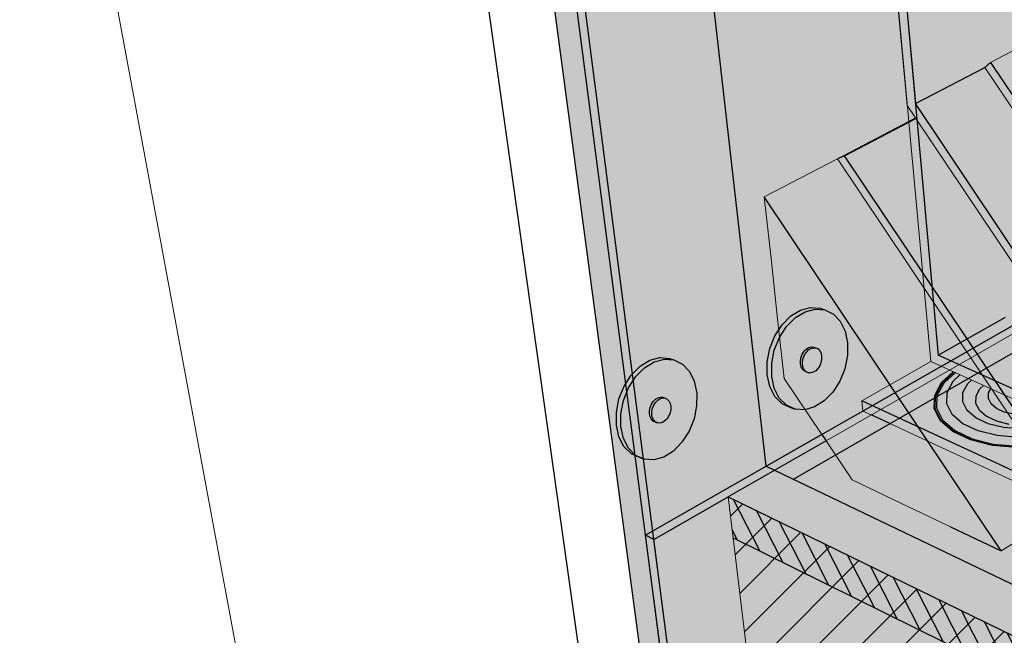
# Model space of a CAD drawing. Units: inches. Extents: x 1735 to 1783, y 1560 to 1720.
# Drawn here: x 1735 to 1751, y 1692 to 1702 of the extents above; entities that cross this region are included whole.
import ezdxf

# ---------------------------------------------------------------- set-up
doc = ezdxf.new("R2010")
doc.units = ezdxf.units.IN
doc.header["$MEASUREMENT"] = 0
for name, color, linetype in [('100 STATIC CONTENTS', 7, 'Continuous'), ('111     WITH CANT', 7, 'Continuous'), ('113               Adhered With Cant', 7, 'Continuous'), ('115               SOPRAFIX With Cant', 7, 'Continuous'), ('127 WITHOUT CANT', 7, 'Continuous'), ('131          SOPRAFIX Without Cant', 7, 'Continuous'), ('144     Rigid Insulation', 7, 'Continuous'), ('147     + Coverboard', 7, 'Continuous'), ('150     Lightweight Insulating Concrete', 7, 'Continuous'), ('151          + Base Sheet or Anchor Sheet', 7, 'Continuous'), ('152               ++ Extend Vertically', 7, 'Continuous'), ('156           + Extend Vertically', 7, 'Continuous'), ('158     Vapor Retarder or Air Barrier', 7, 'Continuous'), ('159          +  Extend Vertically', 7, 'Continuous')]:
    doc.layers.add(name, color=color, linetype=linetype)

msp = doc.modelspace()

# ---------------------------------------------------------------- hatches: boundary and pattern name
at = {"layer": '100 STATIC CONTENTS'}
h = msp.add_hatch(color=9, dxfattribs=at)
h.dxf.hatch_style = 1
h.paths.add_polyline_path([(1746.499, 1694.529), (1746.579, 1693.854), (1746.815, 1691.871), (1747.193, 1688.699), (1747.23, 1688.39), (1747.266, 1688.083), (1762.156, 1679.975), (1762.157, 1680.301), (1762.158, 1680.63), (1762.169, 1684.02), (1762.175, 1686.152), (1762.177, 1686.88)])
h.paths.add_polyline_path([(1780.13, 1695.921), (1780.17, 1696.203), (1780.21, 1696.487), (1780.62, 1699.395), (1780.875, 1701.202), (1780.961, 1701.816), (1762.898, 1687.453), (1762.177, 1686.88), (1762.175, 1686.152), (1762.169, 1684.02), (1762.158, 1680.63), (1762.157, 1680.301), (1762.156, 1679.975)])
h.paths.add_polyline_path([(1780.961, 1701.816), (1767.241, 1706.16), (1766.958, 1706.25), (1746.499, 1694.529), (1762.177, 1686.88), (1762.898, 1687.453)])
at = {"layer": '111     WITH CANT'}
h = msp.add_hatch(color=252, dxfattribs=at)
h.dxf.hatch_style = 1
h.paths.add_polyline_path([(1751.423, 1707.428), (1749.073, 1706.357), (1749.562, 1700.969), (1750.701, 1701.561), (1750.791, 1701.645), (1751.902, 1702.221), (1751.793, 1702.384)])
h = msp.add_hatch(color=252, dxfattribs=at)
h.dxf.hatch_style = 1
h.paths.add_polyline_path([(1753.352, 1695.305), (1751.828, 1697.582), (1751.717, 1697.519), (1753.29, 1695.168), (1758.098, 1692.991), (1758.093, 1693.164)])
h.paths.add_polyline_path([(1759.244, 1693.766), (1759.164, 1693.886), (1758.093, 1693.164), (1758.098, 1692.991)])
h.paths.add_polyline_path([(1754.442, 1695.97), (1753.352, 1695.305), (1758.093, 1693.164), (1759.164, 1693.886)])
h.paths.add_polyline_path([(1752.938, 1698.218), (1751.828, 1697.582), (1753.352, 1695.305), (1754.442, 1695.97)])
h.paths.add_polyline_path([(1750.701, 1701.561), (1749.562, 1700.969), (1751.828, 1697.582), (1752.938, 1698.218)])
h.paths.add_polyline_path([(1749.073, 1706.357), (1749.073, 1706.357), (1748.927, 1706.411), (1749.428, 1700.94), (1751.717, 1697.519), (1751.828, 1697.582), (1749.562, 1700.969)])
h = msp.add_hatch(color=252, dxfattribs=at)
h.dxf.hatch_style = 1
h.paths.add_polyline_path([(1751.902, 1702.221), (1750.791, 1701.645), (1753.043, 1698.278), (1754.125, 1698.898)])
h.paths.add_polyline_path([(1754.125, 1698.898), (1753.043, 1698.278), (1754.493, 1696.112), (1755.556, 1696.759)])
h.paths.add_polyline_path([(1755.556, 1696.759), (1754.493, 1696.112), (1759.226, 1694.03), (1759.389, 1693.787), (1761.992, 1692.638), (1763.019, 1693.374), (1760.429, 1694.492), (1760.269, 1694.732)])
h = msp.add_hatch(color=252, dxfattribs=at)
h.dxf.hatch_style = 1
h.paths.add_polyline_path([(1750.791, 1701.645), (1750.701, 1701.561), (1752.938, 1698.218), (1753.043, 1698.278)])
h = msp.add_hatch(color=254, dxfattribs=at)
h.dxf.hatch_style = 1
h.paths.add_polyline_path([(1749.566, 1700.734), (1748.286, 1700.066), (1747.087, 1699.44), (1749.232, 1696.237), (1751.65, 1697.619)])
h.paths.add_polyline_path([(1751.717, 1697.519), (1751.65, 1697.619), (1749.232, 1696.237), (1749.3, 1696.134)])
h.paths.add_polyline_path([(1751.866, 1697.296), (1751.717, 1697.519), (1749.3, 1696.134), (1749.454, 1695.905)])
h = msp.add_hatch(color=254, dxfattribs=at)
h.dxf.hatch_style = 1
h.paths.add_polyline_path([(1747.087, 1699.44), (1747.198, 1698.434), (1747.307, 1697.443), (1747.415, 1696.467), (1748.029, 1695.55), (1748.099, 1695.446), (1749.3, 1696.134)])
h.paths.add_polyline_path([(1749.3, 1696.134), (1748.099, 1695.446), (1748.526, 1694.808), (1749.327, 1694.426), (1750.14, 1694.039), (1750.966, 1693.646)])
h.paths.add_polyline_path([(1750.469, 1696.803), (1749.3, 1696.134), (1750.966, 1693.646), (1752.112, 1694.349)])
h.paths.add_polyline_path([(1748.286, 1700.066), (1747.087, 1699.44), (1749.3, 1696.134), (1750.469, 1696.803)])
h = msp.add_hatch(color=254, dxfattribs=at)
h.dxf.hatch_style = 1
h.paths.add_polyline_path([(1751.866, 1697.296), (1749.454, 1695.905), (1750.966, 1693.646), (1752.112, 1694.349), (1753.382, 1695.127), (1753.29, 1695.168)])
at = {"layer": '113               Adhered With Cant'}
h = msp.add_hatch(color=252, dxfattribs=at)
h.dxf.hatch_style = 1
h.paths.add_polyline_path([(1749.572, 1700.725), (1749.566, 1700.734), (1748.286, 1700.066), (1748.404, 1700.116)])
h.paths.add_polyline_path([(1748.404, 1700.116), (1748.286, 1700.066), (1750.401, 1696.905), (1750.511, 1696.968)])
h.paths.add_polyline_path([(1749.572, 1700.725), (1748.404, 1700.116), (1750.511, 1696.968), (1751.65, 1697.619)])
h.paths.add_polyline_path([(1750.511, 1696.968), (1750.401, 1696.905), (1750.469, 1696.803), (1750.579, 1696.866)])
h.paths.add_polyline_path([(1751.717, 1697.519), (1751.65, 1697.619), (1750.511, 1696.968), (1750.579, 1696.866)])
h.paths.add_polyline_path([(1750.579, 1696.866), (1750.469, 1696.803), (1750.62, 1696.578), (1750.73, 1696.641)])
h.paths.add_polyline_path([(1751.866, 1697.296), (1751.717, 1697.519), (1750.579, 1696.866), (1750.73, 1696.641)])
h.paths.add_polyline_path([(1750.73, 1696.641), (1750.62, 1696.578), (1752.112, 1694.349), (1752.172, 1694.485)])
h.paths.add_polyline_path([(1751.866, 1697.296), (1750.73, 1696.641), (1752.172, 1694.485), (1753.29, 1695.168)])
h.paths.add_polyline_path([(1752.172, 1694.485), (1752.112, 1694.349), (1764.39, 1688.639), (1764.394, 1688.82)])
h.paths.add_polyline_path([(1753.29, 1695.168), (1752.172, 1694.485), (1764.394, 1688.82), (1766.482, 1690.475), (1759.326, 1693.644), (1759.244, 1693.766), (1758.098, 1692.991)])
h.paths.add_polyline_path([(1780.961, 1701.816), (1780.838, 1701.855), (1766.482, 1690.475), (1764.394, 1688.82), (1764.39, 1688.639)])
at = {"layer": '115               SOPRAFIX With Cant'}
h = msp.add_hatch(color=252, dxfattribs=at)
h.dxf.hatch_style = 1
h.paths.add_polyline_path([(1751.866, 1697.296), (1749.454, 1695.905), (1750.966, 1693.646), (1752.112, 1694.349), (1764.39, 1688.639), (1764.394, 1688.82), (1752.172, 1694.485), (1753.29, 1695.168)])
h = msp.add_hatch(color=254, dxfattribs=at)
h.dxf.hatch_style = 1
h.paths.add_polyline_path([(1751.866, 1697.296), (1749.454, 1695.905), (1750.966, 1693.646), (1752.112, 1694.349), (1752.172, 1694.485), (1753.29, 1695.168)])
at = {"layer": '127 WITHOUT CANT'}
h = msp.add_hatch(color=252, dxfattribs=at)
h.dxf.hatch_style = 1
h.paths.add_polyline_path([(1755.408, 1695.457), (1755.326, 1695.58), (1754.24, 1694.904), (1754.25, 1694.734)])
h.paths.add_polyline_path([(1750.277, 1696.693), (1750.121, 1696.604), (1754.25, 1694.734), (1754.24, 1694.904)])
h.paths.add_polyline_path([(1751.376, 1697.323), (1750.277, 1696.693), (1754.24, 1694.904), (1755.326, 1695.58)])
h.paths.add_polyline_path([(1751.376, 1697.323), (1751.036, 1697.473), (1749.935, 1696.847), (1750.277, 1696.693)])
h.paths.add_polyline_path([(1749.063, 1706.473), (1748.927, 1706.411), (1749.813, 1696.743), (1750.121, 1696.604), (1750.277, 1696.693), (1749.935, 1696.847)])
h.paths.add_polyline_path([(1751.423, 1707.428), (1749.073, 1706.357), (1749.935, 1696.847), (1751.036, 1697.473), (1751.022, 1697.639), (1752.097, 1698.248)])
h = msp.add_hatch(color=252, dxfattribs=at)
h.dxf.hatch_style = 1
h.paths.add_polyline_path([(1748.994, 1695.958), (1748.84, 1695.87), (1749.146, 1695.728), (1764.39, 1688.639), (1764.394, 1688.82)])
h.paths.add_polyline_path([(1780.961, 1701.816), (1780.838, 1701.855), (1766.482, 1690.475), (1764.394, 1688.82), (1764.39, 1688.639)])
h.paths.add_polyline_path([(1748.685, 1696.101), (1748.702, 1695.934), (1748.84, 1695.87), (1748.994, 1695.958)])
h.paths.add_polyline_path([(1750.121, 1696.604), (1749.813, 1696.743), (1748.685, 1696.101), (1748.994, 1695.958)])
h.paths.add_polyline_path([(1750.121, 1696.604), (1748.994, 1695.958), (1764.394, 1688.82), (1766.482, 1690.475), (1755.483, 1695.345), (1755.408, 1695.457), (1754.25, 1694.734)])
at = {"layer": '131          SOPRAFIX Without Cant'}
h = msp.add_hatch(color=254, dxfattribs=at)
h.dxf.hatch_style = 1
h.paths.add_polyline_path([(1749.886, 1695.978), (1749.894, 1696.189), (1750.005, 1696.398), (1750.193, 1696.571), (1750.184, 1696.575), (1749.993, 1696.4), (1749.88, 1696.189), (1749.873, 1695.976), (1749.973, 1695.774), (1750.174, 1695.598), (1750.464, 1695.46), (1750.823, 1695.371), (1751.224, 1695.336), (1751.641, 1695.36), (1752.042, 1695.439), (1752.401, 1695.569), (1752.403, 1695.57), (1752.393, 1695.574), (1752.392, 1695.574), (1752.037, 1695.445), (1751.639, 1695.367), (1751.226, 1695.344), (1750.828, 1695.378), (1750.472, 1695.466), (1750.185, 1695.603), (1749.985, 1695.777)])
h.paths.add_polyline_path([(1749.915, 1695.981), (1749.922, 1696.189), (1750.032, 1696.394), (1750.214, 1696.561), (1750.193, 1696.571), (1750.005, 1696.398), (1749.894, 1696.189), (1749.886, 1695.978), (1749.985, 1695.777), (1750.185, 1695.603), (1750.472, 1695.466), (1750.828, 1695.378), (1751.226, 1695.344), (1751.639, 1695.367), (1752.037, 1695.445), (1752.392, 1695.574), (1752.393, 1695.574), (1752.372, 1695.584), (1752.026, 1695.459), (1751.635, 1695.382), (1751.23, 1695.359), (1750.839, 1695.393), (1750.491, 1695.479), (1750.209, 1695.613), (1750.012, 1695.785)], flags=17)
h.paths.add_polyline_path([(1750.077, 1696.054), (1750.083, 1696.239), (1750.18, 1696.421), (1750.293, 1696.526), (1750.214, 1696.561), (1750.032, 1696.394), (1749.922, 1696.189), (1749.915, 1695.981), (1750.012, 1695.785), (1750.209, 1695.613), (1750.491, 1695.479), (1750.839, 1695.393), (1751.23, 1695.359), (1751.635, 1695.382), (1752.026, 1695.459), (1752.372, 1695.584), (1752.181, 1695.671), (1751.957, 1695.59), (1751.609, 1695.522), (1751.249, 1695.501), (1750.901, 1695.531), (1750.591, 1695.608), (1750.339, 1695.727), (1750.164, 1695.879)], flags=16)
h.paths.add_polyline_path([(1750.338, 1696.086), (1750.342, 1696.235), (1750.42, 1696.383), (1750.482, 1696.44), (1750.293, 1696.526), (1750.18, 1696.421), (1750.083, 1696.239), (1750.077, 1696.054), (1750.164, 1695.879), (1750.339, 1695.727), (1750.591, 1695.608), (1750.901, 1695.531), (1751.249, 1695.501), (1751.609, 1695.522), (1751.957, 1695.59), (1752.181, 1695.671), (1751.985, 1695.759), (1751.855, 1695.713), (1751.575, 1695.658), (1751.284, 1695.641), (1751.004, 1695.665), (1750.754, 1695.727), (1750.551, 1695.823), (1750.409, 1695.945)], flags=16)
h.paths.add_polyline_path([(1750.554, 1696.06), (1750.556, 1696.181), (1750.619, 1696.3), (1750.676, 1696.352), (1750.482, 1696.44), (1750.42, 1696.383), (1750.342, 1696.235), (1750.338, 1696.086), (1750.409, 1695.945), (1750.551, 1695.823), (1750.754, 1695.727), (1751.004, 1695.665), (1751.284, 1695.641), (1751.575, 1695.658), (1751.855, 1695.713), (1751.985, 1695.759), (1751.894, 1695.801), (1751.777, 1695.759), (1751.551, 1695.715), (1751.317, 1695.702), (1751.092, 1695.721), (1750.89, 1695.771), (1750.726, 1695.848), (1750.612, 1695.947)], flags=0)
h = msp.add_hatch(color=254, dxfattribs=at)
h.dxf.hatch_style = 1
h.paths.add_polyline_path([(1750.554, 1696.06), (1750.556, 1696.181), (1750.619, 1696.3), (1750.676, 1696.352), (1750.482, 1696.44), (1750.42, 1696.383), (1750.342, 1696.235), (1750.338, 1696.086), (1750.409, 1695.945), (1750.551, 1695.823), (1750.754, 1695.727), (1751.004, 1695.665), (1751.284, 1695.641), (1751.575, 1695.658), (1751.855, 1695.713), (1751.985, 1695.759), (1751.894, 1695.801), (1751.777, 1695.759), (1751.551, 1695.715), (1751.317, 1695.702), (1751.092, 1695.721), (1750.89, 1695.771), (1750.726, 1695.848), (1750.612, 1695.947)])
h.paths.add_polyline_path([(1750.803, 1696.052), (1750.759, 1696.138), (1750.761, 1696.23), (1750.796, 1696.298), (1750.676, 1696.352), (1750.619, 1696.3), (1750.556, 1696.181), (1750.554, 1696.06), (1750.612, 1695.947), (1750.726, 1695.848), (1750.89, 1695.771), (1751.092, 1695.721), (1751.317, 1695.702), (1751.551, 1695.715), (1751.777, 1695.759), (1751.894, 1695.801), (1751.665, 1695.904), (1751.519, 1695.876), (1751.341, 1695.866), (1751.17, 1695.88), (1751.016, 1695.918), (1750.891, 1695.977)], flags=17)
h.paths.add_polyline_path([(1751.131, 1696.085), (1751.082, 1696.127), (1751.057, 1696.175), (1751.057, 1696.179), (1750.796, 1696.298), (1750.761, 1696.23), (1750.759, 1696.138), (1750.803, 1696.052), (1750.891, 1695.977), (1751.016, 1695.918), (1751.17, 1695.88), (1751.341, 1695.866), (1751.519, 1695.876), (1751.665, 1695.904), (1751.399, 1696.025), (1751.381, 1696.024), (1751.286, 1696.032), (1751.201, 1696.053)], flags=16)
h.paths.add_polyline_path([(1751.194, 1696.104), (1751.183, 1696.123), (1751.057, 1696.179), (1751.057, 1696.175), (1751.082, 1696.127), (1751.131, 1696.085), (1751.201, 1696.053), (1751.286, 1696.032), (1751.381, 1696.024), (1751.399, 1696.025), (1751.378, 1696.034), (1751.335, 1696.038), (1751.276, 1696.052), (1751.227, 1696.075)], flags=16)
h.paths.add_polyline_path([(1751.183, 1696.123), (1751.194, 1696.104), (1751.227, 1696.075), (1751.276, 1696.052), (1751.335, 1696.038), (1751.378, 1696.034)], flags=0)
at = {"layer": '144     Rigid Insulation'}
h = msp.add_hatch(dxfattribs=at)
h.set_pattern_fill('ANSI31', scale=4)
h.paths.add_polyline_path([(1762.175, 1686.156), (1746.579, 1693.858), (1746.815, 1691.871), (1747.193, 1688.699), (1747.23, 1688.39), (1747.266, 1688.083), (1762.156, 1679.975), (1762.157, 1680.301), (1762.158, 1680.63), (1762.169, 1684.02)])
h.paths.add_polyline_path([(1746.499, 1694.529), (1746.579, 1693.858), (1762.175, 1686.156), (1762.177, 1686.88)])
at = {"layer": '147     + Coverboard'}
h = msp.add_hatch(color=9, dxfattribs=at)
h.dxf.hatch_style = 1
h.paths.add_polyline_path([(1746.499, 1694.529), (1746.579, 1693.858), (1762.175, 1686.156), (1762.177, 1686.88)])
h.paths.add_polyline_path([(1780.875, 1701.207), (1780.961, 1701.816), (1762.898, 1687.453), (1762.177, 1686.88), (1762.175, 1686.156)])
h = msp.add_hatch(dxfattribs=at)
h.set_pattern_fill('ANSI31', scale=2, angle=72)
h.paths.add_polyline_path([(1746.499, 1694.529), (1746.579, 1693.858), (1762.175, 1686.156), (1762.177, 1686.88)])
at = {"layer": '150     Lightweight Insulating Concrete'}
h = msp.add_hatch(dxfattribs=at)
h.set_pattern_fill('AR-CONC', scale=0.2, angle=85)
h.set_pattern_definition([(135, (0, 0), (0.2500534, 1.41812316), [0.15, -1.65]), (80, (0, 0), (-1.5228456, -0.145331), [0.12, -1.32]), (185.451444, (0.0208, 0.1182), (-1.2727922, 1.2727922), [0.1274804, -1.4022842]), (131.1842, (-0.3985, 0.0349), (0.5158113, 2.0975084), [0.225, -2.475]), (181.63564, (-0.3555, 0.2097), (-1.7779013, 2.0320106), [0.1912207, -2.1034275]), (76.18416, (-0.3985, 0.0349), (-1.7779013, 2.0320106), [0.18, -1.98]), (106, (-0.2814, 0.2254), (0.90622136, 1.1190902), [0.15, -1.65]), (51, (-0.2814, 0.2254), (-1.4023686, 0.6111809), [0.12, -1.32]), (156.451445, (-0.2059, 0.3186), (-0.4961472, 1.730271), [0.1274804, -1.4022842]), (122.5, (0, 0), (-0.66113458, 0.08225439), [0, -1.304, 0, -1.34, 0, -1.325]), (92.5, (0, 0), (-0.73996567, 0.59288745), [0, -0.764, 0, -1.274, 0, -0.505]), (52.5, (-0.03887, -0.4443), (0.13798947, 1.05965059), [0, -0.5, 0, -1.56, 0, -2.07]), (42.5, (-0.0563, -0.6435), (-0.09779206, 1.1793834), [0, -0.65, 0, -1.036, 0, -1.47])])
h.paths.add_polyline_path([(1746.499, 1694.529), (1746.579, 1693.854), (1746.815, 1691.871), (1747.193, 1688.699), (1747.23, 1688.39), (1747.266, 1688.083), (1762.156, 1679.975), (1762.157, 1680.301), (1754.032, 1684.704), (1754.011, 1685.023), (1753.796, 1688.301), (1762.169, 1684.02), (1762.175, 1686.152), (1762.177, 1686.88)])
h.paths.add_polyline_path([(1751.648, 1686.297), (1751.674, 1685.982), (1747.508, 1688.239), (1747.472, 1688.548), (1747.101, 1691.725), (1751.374, 1689.54)], flags=16)
h.paths.add_polyline_path([(1780.13, 1695.921), (1780.17, 1696.203), (1774.781, 1691.446), (1774.812, 1691.746), (1775.13, 1694.82), (1780.62, 1699.395), (1780.875, 1701.202), (1780.961, 1701.816), (1762.898, 1687.453), (1762.177, 1686.88), (1762.175, 1686.152), (1762.169, 1684.02), (1763.017, 1684.727), (1762.983, 1681.354), (1762.979, 1681.027), (1762.157, 1680.301), (1762.156, 1679.975)])
h.paths.add_polyline_path([(1765.131, 1686.489), (1773.57, 1693.52), (1773.282, 1690.402), (1773.254, 1690.098), (1765.03, 1682.838), (1765.039, 1683.161)], flags=16)
at = {"layer": '151          + Base Sheet or Anchor Sheet'}
h = msp.add_hatch(color=253, dxfattribs=at)
h.dxf.hatch_style = 1
h.paths.add_polyline_path([(1780.961, 1701.816), (1766.83, 1706.29), (1747.121, 1695.031), (1762.898, 1687.453)])
at = {"layer": '152               ++ Extend Vertically'}
h = msp.add_hatch(color=253, dxfattribs=at)
h.dxf.hatch_style = 1
h.paths.add_polyline_path([(1766.83, 1706.29), (1767.13, 1714.682), (1745.979, 1705.071), (1747.121, 1695.031)])
h = msp.add_hatch(color=255, dxfattribs=at)
h.dxf.hatch_style = 1
h.paths.add_polyline_path([(1747.336, 1697.137), (1747.453, 1697.319), (1747.597, 1697.464), (1747.757, 1697.561), (1747.921, 1697.605), (1748.079, 1697.591), (1748.005, 1697.618), (1747.847, 1697.631), (1747.683, 1697.588), (1747.523, 1697.491), (1747.38, 1697.346), (1747.262, 1697.164), (1747.179, 1696.957), (1747.135, 1696.739), (1747.135, 1696.527), (1747.178, 1696.334), (1747.26, 1696.174), (1747.377, 1696.058), (1747.519, 1695.993), (1747.592, 1695.965), (1747.45, 1696.03), (1747.334, 1696.146), (1747.251, 1696.306), (1747.209, 1696.499), (1747.209, 1696.712), (1747.252, 1696.929)])
h.paths.add_polyline_path([(1748.452, 1697.051), (1748.412, 1697.243), (1748.333, 1697.404), (1748.219, 1697.523), (1748.079, 1697.591), (1747.921, 1697.605), (1747.757, 1697.561), (1747.597, 1697.464), (1747.453, 1697.319), (1747.336, 1697.137), (1747.252, 1696.929), (1747.209, 1696.712), (1747.209, 1696.499), (1747.251, 1696.306), (1747.334, 1696.146), (1747.45, 1696.03), (1747.592, 1695.965), (1747.75, 1695.955), (1747.912, 1696.002), (1748.07, 1696.1), (1748.21, 1696.244), (1748.325, 1696.424), (1748.407, 1696.627), (1748.451, 1696.841)])
h.paths.add_polyline_path([(1747.69, 1696.815), (1747.711, 1696.866), (1747.74, 1696.912), (1747.776, 1696.948), (1747.815, 1696.972), (1747.856, 1696.983), (1747.896, 1696.98), (1747.933, 1696.967), (1747.968, 1696.95), (1747.997, 1696.921), (1748.017, 1696.88), (1748.027, 1696.832), (1748.027, 1696.78), (1748.016, 1696.726), (1747.995, 1696.675), (1747.966, 1696.629), (1747.931, 1696.593), (1747.891, 1696.569), (1747.85, 1696.557), (1747.811, 1696.56), (1747.774, 1696.574), (1747.739, 1696.59), (1747.71, 1696.62), (1747.69, 1696.66), (1747.679, 1696.708), (1747.679, 1696.761)], flags=16)
h = msp.add_hatch(color=255, dxfattribs=at)
h.dxf.hatch_style = 1
h.paths.add_polyline_path([(1747.777, 1696.898), (1747.813, 1696.934), (1747.852, 1696.959), (1747.893, 1696.97), (1747.933, 1696.967), (1747.896, 1696.98), (1747.856, 1696.983), (1747.815, 1696.972), (1747.776, 1696.948), (1747.74, 1696.912), (1747.711, 1696.866), (1747.69, 1696.815), (1747.679, 1696.761), (1747.679, 1696.708), (1747.69, 1696.66), (1747.71, 1696.62), (1747.739, 1696.59), (1747.774, 1696.574), (1747.811, 1696.56), (1747.776, 1696.577), (1747.747, 1696.606), (1747.726, 1696.646), (1747.716, 1696.694), (1747.716, 1696.747), (1747.727, 1696.801), (1747.748, 1696.853)])
h.paths.add_polyline_path([(1748.027, 1696.832), (1748.017, 1696.88), (1747.997, 1696.921), (1747.968, 1696.95), (1747.933, 1696.967), (1747.893, 1696.97), (1747.852, 1696.959), (1747.813, 1696.934), (1747.777, 1696.898), (1747.748, 1696.853), (1747.727, 1696.801), (1747.716, 1696.747), (1747.716, 1696.694), (1747.726, 1696.646), (1747.747, 1696.606), (1747.776, 1696.577), (1747.811, 1696.56), (1747.85, 1696.557), (1747.891, 1696.569), (1747.931, 1696.593), (1747.966, 1696.629), (1747.995, 1696.675), (1748.016, 1696.726), (1748.027, 1696.78)])
at = {"layer": '156           + Extend Vertically'}
h = msp.add_hatch(color=253, dxfattribs=at)
h.dxf.hatch_style = 1
h.paths.add_polyline_path([(1766.826, 1706.174), (1766.83, 1706.29), (1767.13, 1714.682), (1743.47, 1703.931), (1745.71, 1687.073), (1747.266, 1688.084), (1747.23, 1688.39), (1747.193, 1688.699), (1746.815, 1691.871), (1746.579, 1693.854), (1746.499, 1694.529), (1748.099, 1695.446)])
h = msp.add_hatch(color=255, dxfattribs=at)
h.dxf.hatch_style = 1
h.paths.add_polyline_path([(1744.866, 1696.315), (1744.983, 1696.497), (1745.127, 1696.642), (1745.286, 1696.739), (1745.451, 1696.783), (1745.608, 1696.77), (1745.535, 1696.796), (1745.377, 1696.809), (1745.212, 1696.766), (1745.053, 1696.669), (1744.909, 1696.524), (1744.792, 1696.342), (1744.708, 1696.135), (1744.665, 1695.918), (1744.665, 1695.705), (1744.708, 1695.512), (1744.79, 1695.352), (1744.906, 1695.236), (1745.048, 1695.171), (1745.122, 1695.143), (1744.98, 1695.208), (1744.864, 1695.325), (1744.781, 1695.485), (1744.739, 1695.678), (1744.739, 1695.89), (1744.782, 1696.108)])
h.paths.add_polyline_path([(1745.982, 1696.229), (1745.942, 1696.421), (1745.863, 1696.582), (1745.749, 1696.701), (1745.608, 1696.77), (1745.451, 1696.783), (1745.286, 1696.739), (1745.127, 1696.642), (1744.983, 1696.497), (1744.866, 1696.315), (1744.782, 1696.108), (1744.739, 1695.89), (1744.739, 1695.678), (1744.781, 1695.485), (1744.864, 1695.325), (1744.98, 1695.208), (1745.122, 1695.143), (1745.279, 1695.134), (1745.442, 1695.18), (1745.599, 1695.279), (1745.74, 1695.422), (1745.855, 1695.602), (1745.937, 1695.806), (1745.98, 1696.019)])
h.paths.add_polyline_path([(1745.22, 1695.993), (1745.241, 1696.045), (1745.27, 1696.09), (1745.306, 1696.126), (1745.345, 1696.151), (1745.386, 1696.162), (1745.426, 1696.159), (1745.462, 1696.145), (1745.498, 1696.128), (1745.526, 1696.099), (1745.546, 1696.059), (1745.557, 1696.011), (1745.556, 1695.958), (1745.546, 1695.904), (1745.525, 1695.853), (1745.496, 1695.808), (1745.46, 1695.772), (1745.421, 1695.747), (1745.38, 1695.736), (1745.341, 1695.739), (1745.304, 1695.752), (1745.269, 1695.769), (1745.24, 1695.798), (1745.219, 1695.838), (1745.209, 1695.886), (1745.209, 1695.939)], flags=16)
h = msp.add_hatch(color=255, dxfattribs=at)
h.dxf.hatch_style = 1
h.paths.add_polyline_path([(1745.307, 1696.076), (1745.342, 1696.113), (1745.382, 1696.137), (1745.423, 1696.148), (1745.462, 1696.145), (1745.426, 1696.159), (1745.386, 1696.162), (1745.345, 1696.151), (1745.306, 1696.126), (1745.27, 1696.09), (1745.241, 1696.045), (1745.22, 1695.993), (1745.209, 1695.939), (1745.209, 1695.886), (1745.219, 1695.838), (1745.24, 1695.798), (1745.269, 1695.769), (1745.304, 1695.752), (1745.341, 1695.739), (1745.305, 1695.755), (1745.277, 1695.784), (1745.256, 1695.825), (1745.246, 1695.873), (1745.246, 1695.926), (1745.257, 1695.98), (1745.278, 1696.031)])
h.paths.add_polyline_path([(1745.557, 1696.011), (1745.546, 1696.059), (1745.526, 1696.099), (1745.498, 1696.128), (1745.462, 1696.145), (1745.423, 1696.148), (1745.382, 1696.137), (1745.342, 1696.113), (1745.307, 1696.076), (1745.278, 1696.031), (1745.257, 1695.98), (1745.246, 1695.926), (1745.246, 1695.873), (1745.256, 1695.825), (1745.277, 1695.784), (1745.305, 1695.755), (1745.341, 1695.739), (1745.38, 1695.736), (1745.421, 1695.747), (1745.46, 1695.772), (1745.496, 1695.808), (1745.525, 1695.853), (1745.546, 1695.904), (1745.556, 1695.958)])
at = {"layer": '158     Vapor Retarder or Air Barrier'}
h = msp.add_hatch(color=252, dxfattribs=at)
h.dxf.hatch_style = 1
h.paths.add_polyline_path([(1766.958, 1706.25), (1766.83, 1706.29), (1745.143, 1693.901), (1745.281, 1693.831), (1746.499, 1694.529)])
h.paths.add_polyline_path([(1745.281, 1693.831), (1745.143, 1693.901), (1746.007, 1687.259), (1762.465, 1678.062), (1762.466, 1678.226), (1746.12, 1687.339)])
h.paths.add_polyline_path([(1746.579, 1693.854), (1746.499, 1694.529), (1745.281, 1693.831), (1746.12, 1687.339), (1747.266, 1688.083), (1747.23, 1688.39), (1747.193, 1688.699), (1746.815, 1691.871)])
h.paths.add_polyline_path([(1747.266, 1688.083), (1746.12, 1687.339), (1762.466, 1678.226), (1781.341, 1695.484), (1780.13, 1695.921), (1762.156, 1679.975)])
h.paths.add_polyline_path([(1781.32, 1695.342), (1781.341, 1695.484), (1762.466, 1678.226), (1762.465, 1678.062)])
at = {"layer": '159          +  Extend Vertically'}
h = msp.add_hatch(color=252, dxfattribs=at)
h.dxf.hatch_style = 1
h.paths.add_polyline_path([(1766.958, 1706.25), (1767.123, 1714.543), (1743.962, 1704.02), (1745.261, 1693.969), (1748.026, 1695.549)])
h.paths.add_polyline_path([(1767.343, 1714.644), (1767.123, 1714.543), (1766.958, 1706.25), (1766.958, 1706.251)])
h.paths.add_polyline_path([(1767.343, 1714.644), (1767.128, 1714.681), (1767.123, 1714.543)])
h.paths.add_polyline_path([(1767.123, 1714.543), (1767.128, 1714.681), (1743.813, 1704.088), (1743.962, 1704.02)])
h.paths.add_polyline_path([(1743.962, 1704.02), (1743.813, 1704.088), (1745.14, 1693.9), (1745.261, 1693.969)])
h.paths.add_polyline_path([(1746.496, 1694.528), (1748.096, 1695.445), (1766.823, 1706.173), (1766.958, 1706.25), (1748.026, 1695.549), (1745.261, 1693.969), (1745.279, 1693.83)])
h.paths.add_polyline_path([(1746.577, 1693.853), (1746.496, 1694.528), (1745.279, 1693.83), (1746.095, 1687.511), (1747.246, 1688.225), (1747.227, 1688.389), (1747.19, 1688.698), (1746.813, 1691.87)])
h.paths.add_polyline_path([(1745.279, 1693.83), (1745.14, 1693.9), (1745.985, 1687.412), (1746.117, 1687.338)])
h.paths.add_polyline_path([(1745.261, 1693.969), (1745.14, 1693.9), (1745.279, 1693.83)])
h.paths.add_polyline_path([(1746.251, 1687.424), (1746.095, 1687.511), (1746.117, 1687.338)])
h.paths.add_polyline_path([(1746.251, 1687.424), (1746.117, 1687.338), (1749.029, 1685.715), (1749.027, 1685.876)])
h.paths.add_polyline_path([(1747.263, 1688.082), (1747.246, 1688.225), (1746.095, 1687.511), (1746.251, 1687.424)])
h.paths.add_polyline_path([(1747.263, 1688.082), (1746.251, 1687.424), (1749.027, 1685.876), (1750.126, 1686.523)])
h.paths.add_polyline_path([(1750.27, 1686.445), (1750.126, 1686.523), (1749.027, 1685.876), (1749.029, 1685.715)])

# ---------------------------------------------------------------- linework, layer by layer
at = {"layer": '100 STATIC CONTENTS', "lineweight": 13}
for p, q in [((1739.633, 1685.594), (1734.893, 1711.174)), ((1766.958, 1706.25), (1748.099, 1695.446)), ((1746.579, 1693.854), (1746.499, 1694.529)), ((1746.815, 1691.871), (1746.579, 1693.854))]:
    msp.add_line(p, q, dxfattribs=at)
at = {"layer": '100 STATIC CONTENTS'}
for p, q in [((1745.258, 1683.482), (1741.717, 1708.637)), ((1748.099, 1695.446), (1746.499, 1694.529)), ((1746.499, 1694.529), (1762.177, 1686.88))]:
    msp.add_line(p, q, dxfattribs=at)
at = {"layer": '111     WITH CANT', "lineweight": 13}
for p, q in [((1749.428, 1700.94), (1748.927, 1706.411)), ((1750.791, 1701.645), (1751.902, 1702.221)), ((1750.701, 1701.561), (1750.791, 1701.645)), ((1754.442, 1695.97), (1750.701, 1701.561)), ((1749.566, 1700.734), (1749.428, 1700.94)), ((1748.286, 1700.066), (1749.566, 1700.734)), ((1749.572, 1700.725), (1749.566, 1700.734)), ((1753.29, 1695.168), (1749.572, 1700.725)), ((1747.087, 1699.44), (1748.286, 1700.066)), ((1747.198, 1698.434), (1747.087, 1699.44)), ((1747.307, 1697.443), (1747.198, 1698.434)), ((1747.415, 1696.467), (1747.307, 1697.443)), ((1748.029, 1695.55), (1747.415, 1696.467)), ((1748.526, 1694.808), (1748.099, 1695.446)), ((1748.526, 1694.808), (1749.327, 1694.426)), ((1749.327, 1694.426), (1750.14, 1694.039)), ((1750.966, 1693.646), (1752.112, 1694.349)), ((1750.14, 1694.039), (1750.966, 1693.646))]:
    msp.add_line(p, q, dxfattribs=at)
at = {"layer": '111     WITH CANT'}
for p, q in [((1749.073, 1706.357), (1749.562, 1700.969)), ((1750.791, 1701.645), (1754.493, 1696.112)), ((1749.562, 1700.969), (1750.701, 1701.561)), ((1753.352, 1695.305), (1749.562, 1700.969)), ((1750.966, 1693.646), (1747.087, 1699.44)), ((1748.029, 1695.55), (1748.099, 1695.446)), ((1750.14, 1694.039), (1750.966, 1693.646))]:
    msp.add_line(p, q, dxfattribs=at)
at = {"layer": '113               Adhered With Cant'}
for p, q in [((1748.404, 1700.116), (1749.572, 1700.725)), ((1748.404, 1700.116), (1748.286, 1700.066)), ((1752.172, 1694.485), (1748.404, 1700.116))]:
    msp.add_line(p, q, dxfattribs=at)
at = {"layer": '113               Adhered With Cant', "lineweight": 13}
msp.add_line((1748.286, 1700.066), (1752.112, 1694.349), dxfattribs=at)
at = {"layer": '127 WITHOUT CANT', "lineweight": 13}
for p, q in [((1748.927, 1706.411), (1749.813, 1696.743)), ((1748.685, 1696.101), (1749.813, 1696.743)), ((1749.813, 1696.743), (1754.25, 1694.734)), ((1748.685, 1696.101), (1748.702, 1695.934)), ((1748.84, 1695.87), (1748.702, 1695.934)), ((1748.84, 1695.87), (1749.146, 1695.728)), ((1764.39, 1688.639), (1749.146, 1695.728))]:
    msp.add_line(p, q, dxfattribs=at)
at = {"layer": '127 WITHOUT CANT'}
for p, q in [((1749.073, 1706.357), (1749.935, 1696.847)), ((1749.935, 1696.847), (1751.036, 1697.473)), ((1754.24, 1694.904), (1749.935, 1696.847)), ((1764.394, 1688.82), (1748.685, 1696.101)), ((1749.146, 1695.728), (1748.84, 1695.87))]:
    msp.add_line(p, q, dxfattribs=at)
at = {"layer": '131          SOPRAFIX Without Cant'}
for p, q in [((1749.993, 1696.4), (1750.184, 1696.575)), ((1750.005, 1696.398), (1750.193, 1696.571)), ((1750.032, 1696.394), (1750.214, 1696.561)), ((1750.18, 1696.421), (1750.293, 1696.526)), ((1749.88, 1696.189), (1749.993, 1696.4)), ((1749.894, 1696.189), (1750.005, 1696.398)), ((1749.922, 1696.189), (1750.032, 1696.394)), ((1750.083, 1696.239), (1750.18, 1696.421)), ((1750.342, 1696.235), (1750.42, 1696.383)), ((1750.42, 1696.383), (1750.482, 1696.44)), ((1750.619, 1696.3), (1750.676, 1696.352)), ((1749.873, 1695.976), (1749.88, 1696.189)), ((1749.886, 1695.978), (1749.894, 1696.189)), ((1749.915, 1695.981), (1749.922, 1696.189)), ((1750.077, 1696.054), (1750.083, 1696.239)), ((1750.338, 1696.086), (1750.342, 1696.235)), ((1750.554, 1696.06), (1750.556, 1696.181)), ((1750.556, 1696.181), (1750.619, 1696.3)), ((1750.759, 1696.138), (1750.761, 1696.23)), ((1750.761, 1696.23), (1750.796, 1696.298)), ((1750.164, 1695.879), (1750.077, 1696.054)), ((1750.409, 1695.945), (1750.338, 1696.086)), ((1750.612, 1695.947), (1750.554, 1696.06)), ((1750.803, 1696.052), (1750.759, 1696.138)), ((1750.891, 1695.977), (1750.803, 1696.052)), ((1749.973, 1695.774), (1749.873, 1695.976)), ((1749.985, 1695.777), (1749.886, 1695.978)), ((1750.012, 1695.785), (1749.915, 1695.981)), ((1750.339, 1695.727), (1750.164, 1695.879)), ((1750.551, 1695.823), (1750.409, 1695.945)), ((1750.612, 1695.947), (1750.726, 1695.848)), ((1750.726, 1695.848), (1750.89, 1695.771)), ((1751.016, 1695.918), (1750.891, 1695.977)), ((1751.17, 1695.88), (1751.016, 1695.918)), ((1750.174, 1695.598), (1749.973, 1695.774)), ((1750.185, 1695.603), (1749.985, 1695.777)), ((1750.012, 1695.785), (1750.209, 1695.613)), ((1750.591, 1695.608), (1750.339, 1695.727)), ((1750.754, 1695.727), (1750.551, 1695.823)), ((1751.004, 1695.665), (1750.754, 1695.727)), ((1750.89, 1695.771), (1751.092, 1695.721)), ((1750.464, 1695.46), (1750.174, 1695.598)), ((1750.472, 1695.466), (1750.185, 1695.603)), ((1750.209, 1695.613), (1750.491, 1695.479)), ((1750.901, 1695.531), (1750.591, 1695.608)), ((1751.249, 1695.501), (1750.901, 1695.531)), ((1751.284, 1695.641), (1751.004, 1695.665)), ((1750.823, 1695.371), (1750.464, 1695.46)), ((1750.828, 1695.378), (1750.472, 1695.466)), ((1750.491, 1695.479), (1750.839, 1695.393)), ((1751.224, 1695.336), (1750.823, 1695.371)), ((1751.226, 1695.344), (1750.828, 1695.378)), ((1750.839, 1695.393), (1751.23, 1695.359))]:
    msp.add_line(p, q, dxfattribs=at)
at = {"layer": '147     + Coverboard'}
msp.add_line((1746.579, 1693.858), (1762.175, 1686.156), dxfattribs=at)
at = {"layer": '151          + Base Sheet or Anchor Sheet'}
for p, q in [((1747.121, 1695.031), (1766.83, 1706.29)), ((1747.121, 1695.031), (1766.83, 1706.29)), ((1747.566, 1694.817), (1767.241, 1706.16)), ((1747.121, 1695.031), (1762.898, 1687.453))]:
    msp.add_line(p, q, dxfattribs=at)
at = {"layer": '152               ++ Extend Vertically'}
for p, q in [((1747.121, 1695.031), (1766.83, 1706.29)), ((1747.121, 1695.031), (1745.979, 1705.071)), ((1747.683, 1697.588), (1747.847, 1697.631)), ((1747.847, 1697.631), (1748.005, 1697.618)), ((1748.005, 1697.618), (1748.079, 1697.591)), ((1747.38, 1697.346), (1747.523, 1697.491)), ((1747.453, 1697.319), (1747.597, 1697.464)), ((1747.523, 1697.491), (1747.683, 1697.588)), ((1747.597, 1697.464), (1747.757, 1697.561)), ((1747.757, 1697.561), (1747.921, 1697.605)), ((1747.921, 1697.605), (1748.079, 1697.591)), ((1748.079, 1697.591), (1748.219, 1697.523)), ((1748.219, 1697.523), (1748.333, 1697.404)), ((1747.262, 1697.164), (1747.38, 1697.346)), ((1747.336, 1697.137), (1747.453, 1697.319)), ((1748.333, 1697.404), (1748.412, 1697.243)), ((1747.179, 1696.957), (1747.262, 1697.164)), ((1747.252, 1696.929), (1747.336, 1697.137)), ((1748.412, 1697.243), (1748.452, 1697.051)), ((1747.776, 1696.948), (1747.815, 1696.972)), ((1747.815, 1696.972), (1747.856, 1696.983)), ((1747.852, 1696.959), (1747.893, 1696.97)), ((1747.856, 1696.983), (1747.896, 1696.98)), ((1747.893, 1696.97), (1747.933, 1696.967)), ((1747.896, 1696.98), (1747.933, 1696.967)), ((1747.933, 1696.967), (1747.968, 1696.95)), ((1748.452, 1697.051), (1748.451, 1696.841)), ((1747.135, 1696.739), (1747.179, 1696.957)), ((1747.209, 1696.712), (1747.252, 1696.929)), ((1747.679, 1696.761), (1747.69, 1696.815)), ((1747.69, 1696.815), (1747.711, 1696.866)), ((1747.711, 1696.866), (1747.74, 1696.912)), ((1747.727, 1696.801), (1747.748, 1696.853)), ((1747.74, 1696.912), (1747.776, 1696.948)), ((1747.748, 1696.853), (1747.777, 1696.898)), ((1747.777, 1696.898), (1747.813, 1696.934)), ((1747.813, 1696.934), (1747.852, 1696.959)), ((1747.968, 1696.95), (1747.997, 1696.921)), ((1747.997, 1696.921), (1748.017, 1696.88)), ((1748.017, 1696.88), (1748.027, 1696.832)), ((1748.027, 1696.832), (1748.027, 1696.78)), ((1748.451, 1696.841), (1748.407, 1696.627)), ((1747.135, 1696.527), (1747.135, 1696.739)), ((1747.209, 1696.499), (1747.209, 1696.712)), ((1747.679, 1696.708), (1747.679, 1696.761)), ((1747.69, 1696.66), (1747.679, 1696.708)), ((1747.71, 1696.62), (1747.69, 1696.66)), ((1747.716, 1696.747), (1747.727, 1696.801)), ((1747.716, 1696.694), (1747.716, 1696.747)), ((1747.726, 1696.646), (1747.716, 1696.694)), ((1747.747, 1696.606), (1747.726, 1696.646)), ((1747.995, 1696.675), (1747.966, 1696.629)), ((1748.016, 1696.726), (1747.995, 1696.675)), ((1748.027, 1696.78), (1748.016, 1696.726)), ((1747.178, 1696.334), (1747.135, 1696.527)), ((1747.251, 1696.306), (1747.209, 1696.499)), ((1747.739, 1696.59), (1747.71, 1696.62)), ((1747.774, 1696.574), (1747.739, 1696.59)), ((1747.776, 1696.577), (1747.747, 1696.606)), ((1747.774, 1696.574), (1747.811, 1696.56)), ((1747.811, 1696.56), (1747.776, 1696.577)), ((1747.85, 1696.557), (1747.811, 1696.56)), ((1747.891, 1696.569), (1747.85, 1696.557)), ((1747.931, 1696.593), (1747.891, 1696.569)), ((1747.966, 1696.629), (1747.931, 1696.593)), ((1748.407, 1696.627), (1748.325, 1696.424)), ((1747.26, 1696.174), (1747.178, 1696.334)), ((1748.325, 1696.424), (1748.21, 1696.244)), ((1747.334, 1696.146), (1747.251, 1696.306)), ((1747.377, 1696.058), (1747.26, 1696.174)), ((1748.21, 1696.244), (1748.07, 1696.1)), ((1747.45, 1696.03), (1747.334, 1696.146)), ((1747.377, 1696.058), (1747.519, 1695.993)), ((1747.592, 1695.965), (1747.45, 1696.03)), ((1747.912, 1696.002), (1747.75, 1695.955)), ((1748.07, 1696.1), (1747.912, 1696.002)), ((1747.519, 1695.993), (1747.592, 1695.965)), ((1747.75, 1695.955), (1747.592, 1695.965))]:
    msp.add_line(p, q, dxfattribs=at)
at = {"layer": '156           + Extend Vertically'}
for p, q in [((1745.71, 1687.073), (1743.47, 1703.931)), ((1745.212, 1696.766), (1745.377, 1696.809)), ((1745.377, 1696.809), (1745.535, 1696.796)), ((1744.909, 1696.524), (1745.053, 1696.669)), ((1744.983, 1696.497), (1745.127, 1696.642)), ((1745.053, 1696.669), (1745.212, 1696.766)), ((1745.127, 1696.642), (1745.286, 1696.739)), ((1745.286, 1696.739), (1745.451, 1696.783)), ((1745.451, 1696.783), (1745.608, 1696.77)), ((1745.535, 1696.796), (1745.608, 1696.77)), ((1745.608, 1696.77), (1745.749, 1696.701)), ((1745.749, 1696.701), (1745.863, 1696.582)), ((1744.792, 1696.342), (1744.909, 1696.524)), ((1744.866, 1696.315), (1744.983, 1696.497)), ((1745.863, 1696.582), (1745.942, 1696.421)), ((1744.708, 1696.135), (1744.792, 1696.342)), ((1745.942, 1696.421), (1745.982, 1696.229)), ((1744.782, 1696.108), (1744.866, 1696.315)), ((1745.345, 1696.151), (1745.386, 1696.162)), ((1745.386, 1696.162), (1745.426, 1696.159)), ((1745.426, 1696.159), (1745.462, 1696.145)), ((1745.982, 1696.229), (1745.98, 1696.019)), ((1744.665, 1695.918), (1744.708, 1696.135)), ((1744.739, 1695.89), (1744.782, 1696.108)), ((1745.22, 1695.993), (1745.241, 1696.045)), ((1745.241, 1696.045), (1745.27, 1696.09)), ((1745.257, 1695.98), (1745.278, 1696.031)), ((1745.27, 1696.09), (1745.306, 1696.126)), ((1745.278, 1696.031), (1745.307, 1696.076)), ((1745.306, 1696.126), (1745.345, 1696.151)), ((1745.307, 1696.076), (1745.342, 1696.113)), ((1745.342, 1696.113), (1745.382, 1696.137)), ((1745.382, 1696.137), (1745.423, 1696.148)), ((1745.423, 1696.148), (1745.462, 1696.145)), ((1745.462, 1696.145), (1745.498, 1696.128)), ((1745.498, 1696.128), (1745.526, 1696.099)), ((1745.526, 1696.099), (1745.546, 1696.059)), ((1745.546, 1696.059), (1745.557, 1696.011)), ((1745.557, 1696.011), (1745.556, 1695.958)), ((1745.98, 1696.019), (1745.937, 1695.806)), ((1744.665, 1695.705), (1744.665, 1695.918)), ((1744.739, 1695.678), (1744.739, 1695.89)), ((1745.209, 1695.939), (1745.22, 1695.993)), ((1745.209, 1695.886), (1745.209, 1695.939)), ((1745.219, 1695.838), (1745.209, 1695.886)), ((1745.24, 1695.798), (1745.219, 1695.838)), ((1745.246, 1695.926), (1745.257, 1695.98)), ((1745.246, 1695.873), (1745.246, 1695.926)), ((1745.256, 1695.825), (1745.246, 1695.873)), ((1745.525, 1695.853), (1745.496, 1695.808)), ((1745.546, 1695.904), (1745.525, 1695.853)), ((1745.556, 1695.958), (1745.546, 1695.904)), ((1744.708, 1695.512), (1744.665, 1695.705)), ((1744.781, 1695.485), (1744.739, 1695.678)), ((1745.269, 1695.769), (1745.24, 1695.798)), ((1745.277, 1695.784), (1745.256, 1695.825)), ((1745.304, 1695.752), (1745.269, 1695.769)), ((1745.305, 1695.755), (1745.277, 1695.784)), ((1745.304, 1695.752), (1745.341, 1695.739)), ((1745.341, 1695.739), (1745.305, 1695.755)), ((1745.38, 1695.736), (1745.341, 1695.739)), ((1745.421, 1695.747), (1745.38, 1695.736)), ((1745.46, 1695.772), (1745.421, 1695.747)), ((1745.496, 1695.808), (1745.46, 1695.772)), ((1745.937, 1695.806), (1745.855, 1695.602)), ((1744.79, 1695.352), (1744.708, 1695.512)), ((1745.855, 1695.602), (1745.74, 1695.422)), ((1744.864, 1695.325), (1744.781, 1695.485)), ((1744.906, 1695.236), (1744.79, 1695.352)), ((1745.74, 1695.422), (1745.599, 1695.279)), ((1744.98, 1695.208), (1744.864, 1695.325)), ((1744.906, 1695.236), (1745.048, 1695.171)), ((1745.122, 1695.143), (1744.98, 1695.208)), ((1745.599, 1695.279), (1745.442, 1695.18)), ((1745.048, 1695.171), (1745.122, 1695.143)), ((1745.279, 1695.134), (1745.122, 1695.143)), ((1745.442, 1695.18), (1745.279, 1695.134))]:
    msp.add_line(p, q, dxfattribs=at)
at = {"layer": '158     Vapor Retarder or Air Barrier', "lineweight": 13}
for p, q in [((1748.029, 1695.55), (1766.83, 1706.29)), ((1745.143, 1693.901), (1746.007, 1687.259))]:
    msp.add_line(p, q, dxfattribs=at)
at = {"layer": '158     Vapor Retarder or Air Barrier'}
for p, q in [((1748.029, 1695.55), (1745.143, 1693.901)), ((1745.281, 1693.831), (1746.499, 1694.529)), ((1745.281, 1693.831), (1745.143, 1693.901)), ((1746.12, 1687.339), (1745.281, 1693.831))]:
    msp.add_line(p, q, dxfattribs=at)
at = {"layer": '159          +  Extend Vertically'}
for p, q in [((1745.987, 1687.413), (1743.816, 1704.089)), ((1746.098, 1687.512), (1743.965, 1704.021))]:
    msp.add_line(p, q, dxfattribs=at)

doc.saveas('drawing.dxf')
